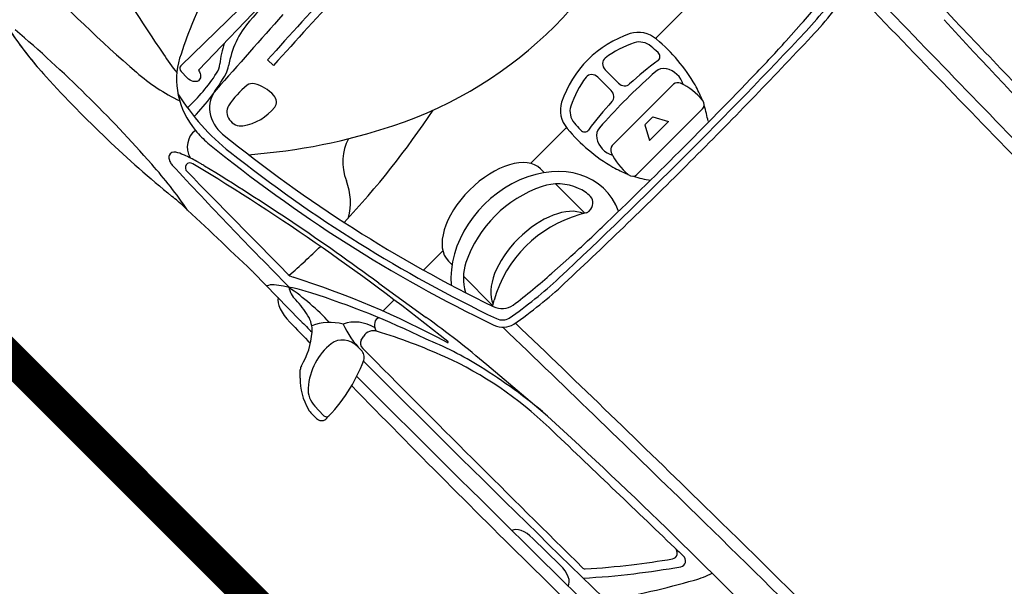
# Model space of a CAD drawing. Units: millimetres. Extents: x 4226 to 6548, y 1225 to 3116.
# Drawn here: x 5689 to 5691, y 2893 to 2894 of the extents above; entities that cross this region are included whole.
import ezdxf

# ---------------------------------------------------------------- set-up
doc = ezdxf.new("R2010")
doc.units = ezdxf.units.MM
doc.header["$LTSCALE"] = 0.3
doc.layers.get('0').update_dxf_attribs({"color": 250})
doc.layers.add('VEGETACAO', color=7, linetype='Continuous')

# ---------------------------------------------------------------- blocks, each defined once
blk = doc.blocks.new('Citroën Picasso dessus')
for p, q in [((-0.2467716380721079, 0.1390807313637197), (-0.2467716380721079, 0.5849338893840468)), ((-0.0417387943176557, 0.3892764228130545), (-0.03898812078988456, 0.3394922969218896)), ((-0.194626110229013, 0.08810704625648214), (-0.1952262868595547, 0.07766437385362224)), ((-0.1822312817363247, 0.1085682009252196), (-0.1824844602684728, 0.1083984448268893)), ((-0.1468169705091107, 0.09567965638416354), (-0.1468169705091107, -0.09567965638416354)), ((-0.0629469089413881, -0.1025291705245763), (-0.0629469089413881, 0.1025291705245763)), ((-0.1284346517437491, 0.01223849916823383), (-0.09626513145996185, 0.02963776964861609)), ((-0.09626513145996185, 0.02963776964861609), (-0.09626513145996185, -0.02963776964861609)), ((-0.2344949246267909, 0.01168391126338975), (-0.276276910595346, 0.01168391126338975)), ((-0.1284346517437491, 0.01223849916823383), (-0.1284346517437491, -0.01223849916823383)), ((-0.2344949246267909, -0.01168391126338975), (-0.276276910595346, -0.01168391126338975)), ((-0.1284346517437491, -0.01223849916823383), (-0.09626513145996185, -0.02963776964861609)), ((-0.1952262868595547, -0.07766437385362224), (-0.194626110229013, -0.08810704625648214)), ((-0.1824844602684728, -0.1083984448250703), (-0.1822312817363247, -0.1085682009252196)), ((-0.9219796705743768, -0.1266629542769806), (-0.9103061094407288, -0.6244582209437795)), ((-0.2467716380721079, -0.2512856251105404), (-0.2467716380721079, -0.1390807313637197)), ((-0.08049091935537334, -0.2338203258186695), (-0.08049091935537334, -0.2339347173092392)), ((-0.2223453365382859, -0.2440284209005767), (-0.2108302653119729, -0.2440284209005767)), ((-0.1753654805667004, -0.2440284209005767), (-0.08399533059274589, -0.2440284209005767)), ((-0.08238291110830076, -0.2411283193159761), (-0.0896770421110098, -0.2542475609916437)), ((-0.9404051420038861, -0.2957186928088049), (-0.9450395308355048, -0.6452249132216821)), ((-0.03898812078988456, -0.3394922969218896), (-0.0417387943176557, -0.3892764228130545)), ((-0.8010322936548739, -0.4996923656126455), (-0.8191321457685383, -0.5003879103915096)), ((-0.2467716380721079, -0.5849338893840468), (-0.2467716380721079, -0.5248109376243519)), ((-0.2223453365382859, -0.5320681418343156), (-0.2108302653119729, -0.5320681418343156)), ((-0.1753654805667004, -0.5320681418343156), (-0.08399533059274589, -0.5320681418343156)), ((-0.08322109612491957, -0.5334606818232714), (-0.0896770421110098, -0.5218490017432487)), ((0.17443114199558, -0.6189775021903188), (0.0001519470009831991, -0.6337857905691635)), ((-0.9359511545168182, -0.653483167039667), (-0.9162048167760197, -0.6537843683545361)), ((-0.2964658135984912, -0.6752767155448964), (-0.1687980958609963, -0.6546036521613132)), ((-0.2467716380721079, -0.7124897092653555), (-0.2467716380721079, -0.6771999402863003)), ((-0.7998661784273402, -0.7790289966469572), (-0.8018455355719318, -0.7797880544021609)), ((-0.7601424311265994, -0.766657529051372), (-0.7707920293301989, -0.7695456191486301)), ((-0.2347631999124253, -0.7914287533039897), (-0.2373603719112118, -0.7813110602910456)), ((-0.8176599909871705, -0.7875569359548535), (-0.817839893346548, -0.7876669448432949)), ((-0.8173880900190973, -0.809205638272033), (-0.8123812202407983, -0.811431102163624)), ((-0.230092595863983, -0.8072567553517729), (-0.2196139364474341, -0.8072567553517729)), ((0.3426635253366719, -0.8328697208726226), (0.4263127534089897, -0.8318724973833014)), ((-0.5080128246823854, -0.8540585449663922), (-0.3616639873376819, -0.855993402266904)), ((0.5254644073705883, -0.8779345716702665), (0.4129918284837792, -0.8788593887038587)), ((-0.2710763920091388, -0.9461176625027292), (-0.2834502831370749, -0.9333098378701834)), ((-0.2039521700950111, -0.9671894166913262), (-0.1767229734883706, -0.9681506516953959)), ((-0.2001593058790725, -0.9835157225716102), (-0.1826953354444534, -0.9837092352936452))]:
    blk.add_line(p, q)
for centre, major_axis, ratio, start_param, end_param in [((-0.9848270381786399, -180.909762295325), (205.9211624255312, 1.664925389909393e-10), 0.8827000000141387, 1.561903433313203, 1.566912949503402), ((-0.2708317560624103, -47.39132719068766), (54.61915748237032, 1.931678738241914e-12), 0.8827000000000949, 1.529821520565728, 1.569477208179491), ((0.0400523903721357, -39.41570823260008), (45.56292131497219, 4.110292182368045e-12), 0.8827000000024753, 1.561421364047251, 1.576499897070642), ((0.2130429662669364, 1.28740855477372), (-0.7399048240606338, 5.381802304604288e-16), 0.8827000000000003, 1.166336602375671, 1.546044142936801), ((-10.53972810558263, -382.094220257195), (433.7215225757051, 3.693666205878863e-08), 0.8827000003730677, 1.545157574274199, 1.546044142851144), ((0.7147970774007142, 10.22822268023992), (10.89959898006502, 7.327330038934954e-14), 0.8826999999999977, 4.66279196881264, 4.733439720514734), ((1.478059875300811, 56.81576533703446), (63.76041262880121, 1.34819922320036e-11), 0.8827000000015485, 4.688670499784603, 4.698004185986136), ((-1.204800258250192, 0.3556818174256478), (1.182121956766349, 2.658324579216472e-14), 0.8826999999999766, 0.02861013310959559, 0.1638450652133865), ((-1.20480025825383, 0.3556818174256478), (1.199035673271166, 1.764521789112337e-14), 0.8826999999999814, 0.02861013310961757, 0.1638450652133887), ((1.478059875293535, 56.81576533670523), (-63.78977238366786, 4.370038514820727e-11), 0.8826999999963141, 1.5472935382836, 1.556411532397234), ((-1.723360415342189, 0.3168824021249748), (-1.683620391104387, 2.215957926202208e-14), 0.8827000000000259, 3.19032499793425, 3.265065204186779), ((-1.569783654345532, 0), (-1.14659650907196, 7.020646851400397e-17), 0.8827000000000002, 2.727419664857294, 3.555765642322289), ((-15.28504296920947, 0), (-15.26812925270698, 6.873898696192498e-14), 0.8827000000000256, 3.112982520480188, 3.170202786699408), ((-15.28504296920947, 0), (15.28504296920947, 8.426383172222679e-13), 0.8826999999993943, -6.23945339839338e-14, 0.02861013310956229), ((-3.703327451415692, 0.1817420313473121), (-3.66869475263498, 2.853394922739952e-13), 0.8827000000003372, 3.159368226757445, 3.190324997934311), ((-15.28504296920947, 0), (15.25224025448079, 2.48161368807816e-13), 0.8827000000001, -0.01777557316757994, 0.01777557316753953), ((-0.2371600292441265, 0.08531990529627365), (-0.06165873533838394, 5.514149650887446e-16), 0.8827000000000007, -1.466936648538268, -0.4146898636856859), ((-0.2092515103409944, -0.1510202119552559), (0.3308561435464673, 1.671880701409982e-16), 0.8826999999999994, 1.273556813099723, 1.674656005051528), ((-0.2371600292441265, 0.08531990529627365), (0.03921997482064887, 2.201160468736224e-16), 0.8826999999999999, 1.674656005051507, 2.726902789904152), ((-0.2092515103409944, -0.1510202119552559), (-0.3084173830287181, 1.234571936833659e-14), 0.8827000000000675, -1.533231567140146, -1.466936648538256), ((-0.2203712804563231, 0.1101502002584311), (-0.01233174706767723, 6.825663553044138e-16), 0.882699999999997, 2.995805354552991, 4.749953740039474), ((-0.1553595985147815, 0.07734175121731823), (-0.04442469025632773, 2.720137897724499e-18), 0.8826999999999993, 4.140432006383568, 5.362006310173934), ((-0.08994607628266138, 0.008987560322566424), (0.1220181324104575, 2.242189530497308e-16), 0.8826999999999967, 1.461912367067253, 1.970214578988883), ((-0.1783266562211914, -0.06190462484119053), (-0.2252680034269041, 2.697432789110816e-14), 0.8826999999999737, 4.250827707580439, 4.415149466689637), ((-0.078361592773593, 0.1025291705245763), (0.01541468383459892, 1.138945095975275e-16), 0.8826999999999994, -8.215650382226158e-15, 1.461912367066734), ((-0.1783266562211914, -0.06190462484119053), (-0.2252680034269042, 4.448116857922031e-14), 0.8826999999999846, 4.024805257972121, 4.188918345482962), ((-0.01759204531264302, 0), (-0.3015604738801933, 1.846464361876859e-17), 0.8826999999999993, -0.4146898636857068, 0.4146898636856995), ((-0.01759204531264302, 0), (-0.2791217133624723, 5.748879463097853e-16), 0.8826999999999969, -0.4146898636856828, -0.1220651676282121), ((0.5437910403656012, 0.01111020535790885), (-0.7600238450944405, 1.354727205489582e-14), 0.882699999999977, -0.1457872990368199, -0.02459726128926754), ((-0.1638363392063305, 0.08672824986206251), (-0.03082936766919342, 4.947633149986113e-16), 0.8826999999999988, -0.9211789970056256, -0.05068837680368476), ((-0.1314022866732678, 0.09567965638416354), (0.01541468383459732, 5.588516692701815e-16), 0.8826999999999998, 1.970214578988505, 3.141592653589658), ((1.539089452870382, 0), (-1.736546126126495, 6.275780447145625e-15), 0.8827000000000036, -0.05068837680365701, 0.05068837680370675), ((-0.276276910595346, 0.02801176096727431), (0.01849762060151042, 2.023901612532199e-16), 0.8827000000000026, 3.019527485961303, 4.712388980384434), ((-0.2344949246267909, 0.02801176096727431), (0.0184976206015143, 4.220558377112413e-17), 0.8827000000000002, -1.570796326794825, -0.02459726128924267), ((-0.276276910595346, -0.02801176096727431), (-0.01849762060151043, 2.352485361213439e-16), 0.8827000000000026, -1.570796326794639, 0.1220651676284912), ((-0.2344949246267909, -0.02801176096727431), (0.0184976206015143, 2.577639633705868e-17), 0.8826999999999999, 0.02459726128923778, 1.570796326794822), ((-15.28504296920947, 0), (-15.28504296920947, 3.505139247550325e-13), 0.8826999999999631, 3.112982520480213, 3.141592653589819), ((-0.01759204531264302, 0), (0.2791217133624718, 2.18630218111855e-15), 0.8826999999999972, 3.263657821217998, 3.55628251727547), ((0.5437910403656012, -0.01111020535790885), (0.7600238450944405, 1.017208816654385e-14), 0.8826999999999853, 3.166189914879064, 3.287379952626616), ((24.37218800472909, 0.4676692353423277), (-25.21518118025859, 8.948578052921505e-12), 0.8827000000012658, 0.02319297744326265, 0.04350736648147691), ((24.37218800472909, 0.4676692353423277), (-25.1970641841037, 5.132040596826351e-12), 0.8827000000008062, 0.02319297744309656, 0.0435073664813217), ((-0.2371600292441265, -0.08531990529627365), (-0.06165873533838631, 7.430888184862109e-16), 0.8826999999999994, 0.4146898636857006, 1.466936648538268), ((-0.2371600292441265, -0.08531990529627365), (-0.03921997482064887, 2.02698879245181e-16), 0.8826999999999995, 0.4146898636856411, 1.466936648538286), ((-0.2203712804563231, -0.1101502002584311), (0.01233174706767723, 6.661371678703471e-16), 0.8826999999999982, 4.674824220729906, 6.428972606216389), ((-0.1638363392063305, -0.08672824986206251), (0.03082936766919343, 4.879178202344168e-16), 0.8826999999999984, 3.192281030393478, 4.062771650595419), ((-0.1553595985147815, -0.07734175121731823), (-0.0444246902563277, 4.217718908525719e-17), 0.8826999999999996, 0.921178997005653, 2.142753300796019), ((-0.1314022866732678, -0.09567965638416354), (-0.01541468383459619, 6.238838695299869e-16), 0.8827000000000037, 4.685141163918161e-14, 1.171378074601213), ((-0.08994607628266138, -0.008987560322566424), (0.1220181324104568, 2.242189530497296e-16), 0.8827000000000024, 4.312970728190697, 4.821272940112331), ((-0.078361592773593, -0.1025291705245763), (-0.0154146838346046, 7.368345331395957e-16), 0.8827000000000023, 1.67968028652344, 3.141592653590429), ((-0.1783266562211914, 0.06190462484119053), (0.2252680034269037, 3.872892092455481e-14), 0.8826999999999862, -1.047325691892703, -0.8704452017091543), ((-0.2092515103409944, 0.1510202119552559), (-0.3308561435464667, 3.141177135025873e-16), 0.8827000000000007, 1.466936648538264, 1.86803584049007), ((-0.2092515103409944, 0.1510202119552559), (0.3084173830287135, 1.809824230953272e-14), 0.8827000000000806, 4.608529302128032, 4.674824220729922), ((-0.1783266562211914, 0.06190462484119053), (0.225268003426901, 1.586998894036253e-14), 0.8826999999999828, -1.273556813099795, -1.109235053990595), ((-0.0896770421110098, -0.3880482813674462), (-2.455301832579831e-15, 0.2119383394357894), 0.77918663759914, -0.3419869745050921, 2.560746904675352), ((-0.08429023564314164, -0.3099036773746775), (0.1177464570686752, 2.177241792887619e-15), 0.8826999999999995, 1.99485771583761, 2.738128889149906), ((-0.1012464734936778, -0.2767501066482509), (0.07653707672162183, 1.347263341581592e-15), 0.8826999999999923, 1.570796326794881, 1.994857715837594), ((-0.1012464734936778, -0.2338203258186695), (-2.005037143440758e-16, 0.02462949679326246), 0.8427112543182191, 4.712388980384683, 6.283185307179576), ((-0.09898853995911239, -0.2339347173092392), (0.01849762060151534, 8.266992837477958e-16), 0.8827000000000191, -0.4562363325632488, -1.754152378907747e-14), ((-0.2223453365382859, -0.3880482813674462), (9.935776080840657e-17, 0.1440198604666926), 0.541113053748281, 1.110223024625157e-15, 3.141592653589794), ((-0.07019432840899142, -0.3880482813674462), (-2.224883567616945e-17, 0.1440198604666926), 0.541113053748281, 0.1985897636176479, 2.943002889972154), ((0.2191870152186191, -0.3880482813674462), (-0.3440550311098881, 4.794399795896731e-16), 0.8826999999999985, -0.4562363325632186, 0.4562363325632153), ((-3.703327451415692, -0.1817420313473121), (3.668694752633961, 4.213800097227527e-13), 0.882700000000379, -0.04873234434455864, -0.01777557316769407), ((0.1230950184675628, -0.3880482813674462), (-0.3432371190374927, 4.020862703034801e-16), 0.8827000000000012, -0.4034637644398646, 0.4034637644398671), ((257.8779765043095, 11.44817431586671), (259.1372409322308, 6.879774829371138e-08), 0.8826999994338404, 3.192906621402043, 3.193710063186387), ((-2.77948985768818, -0.6871605679498316), (2.334673325326672, 1.932381258700802e-14), 0.8826999999999944, 0.02562713567907871, 0.179083865143429), ((-0.2293119003385193, -0.3116113334472175), (0.814518341625329, 4.933077107823435e-15), 0.8826999999999957, 3.2044829359795, 3.499465737594684), ((-1.723360415342189, -0.3168824021249748), (1.683620391104387, 8.085227472210263e-14), 0.882700000000063, -0.1234725505970207, -0.04873234434449447), ((-1.20480025825383, -0.3556818174256478), (1.182121956766733, 2.947056762367157e-14), 0.8827000000000241, -0.163845065213408, -0.02861013310966531), ((-1.20480025825383, -0.3556818174256478), (-1.199035673271166, 1.498282386749822e-14), 0.8826999999999873, 2.977747588376403, 3.112982520480173), ((820.3303534952996, 38.66838812284732), (822.3883537886197, 1.524159742879321e-06), 0.8826999962206121, 3.195445887033578, 3.19575162328531), ((-1.910824510474061, 0.1323362226248719), (1.519135764058985, 4.090824113296277e-14), 0.8827000000000035, -0.6487671062068093, -0.4141729887325272), ((-0.6681023062861762, -0.4567700233365031), (0.2396296971858439, 7.595913426460141e-16), 0.8826999999999994, 3.193710063453554, 3.708804969548813), ((-0.4536540838140475, -0.4724653284065425), (-0.1187315324910102, 7.718171599535646e-16), 0.8827000000000008, 0.2328983979739003, 1.106022935882752), ((-0.09844951341948516, -0.4948856765222445), (0.04624405150378972, 1.14260641620329e-15), 0.8827000000000018, -1.196604212539676, -0.1234725505970182), ((-0.08429023564314164, -0.4661928853583959), (-0.1177464570686752, 2.621706207086936e-15), 0.8826999999999998, 0.4034637644398902, 1.015771987864219), ((1.478059875293535, -56.81576533670523), (-63.78977238321166, 2.532945042310164e-11), 0.882700000002625, -1.556411532396176, -1.547293538282477), ((1.007170101226063, -27.92235732018889), (31.05339805506515, 9.189682632896187e-13), 0.8826999999995564, 1.558751864326679, 1.585181121193214), ((0.3568896632044805, 4.689548619064226), (-6.201943429037736, 1.239777017587733e-12), 0.8826999999999277, 1.267989619010092, 1.351850775823771), ((-0.6924215524937729, -0.4578898209128965), (0.2396796002359399, 5.975266618080142e-15), 0.8826999999999975, 3.551615787299655, 3.764944549082686), ((-1.103602415748913, 1.764504314951409), (2.796164907937821, 1.81765367019902e-14), 0.8826999999999979, -1.452283186112463, -1.196604212539644), ((-0.06896833979554984, -0.5214386085644946), (0.03087180338259067, 8.519000461197323e-16), 0.8827000000000023, -1.190706986877534, -0.163845065213418), ((-0.06896833979554984, -0.5214386085644946), (-0.04778551988724941, 1.72694192715756e-16), 0.8827, 1.95088566671232, 2.977747588376393), ((1.478059875300811, -56.81576533703446), (-63.76041262889188, 1.688665090534058e-12), 0.8827000000002936, -1.556411532396527, -1.547077846195008), ((1.007170101226063, -27.92235732016707), (31.02403830015492, 6.389809466901236e-14), 0.882700000000306, 1.558751864326681, 1.58518112119326), ((0.1675575814464416, -0.1806011110202235), (-1.238232684613019, 1.441458903049777e-13), 0.8827000000000271, 0.3578730840050179, 0.4288698619107414), ((-0.7894008033523399, -0.5736161576623999), (-0.02158055736843542, 9.836498830455454e-16), 0.8826999999999952, -0.9597110940839061, -0.108164427671497), ((-0.7585660577402571, -0.6124690524993639), (0.07532241223283631, 7.151175629523995e-17), 0.8826999999999996, 1.508438181363613, 2.181881559505825), ((-1.103602415748913, 1.764504314951409), (2.836530795622957, 3.95269984098734e-15), 0.882699999999998, -1.457155383915652, -1.190706986877443), ((-0.8719723010632272, -0.5760697966215957), (0.138992615613715, 2.245484849608559e-16), 0.8826999999999986, -0.5644103786059853, 0.1058179511742336), ((-0.7552169868227914, -0.5651233194403176), (0.02158055736843523, 2.504973938003018e-16), 0.8827000000000008, 0.1058179511742188, 1.508438181363625), ((-1.103602415748913, 1.764504314951409), (-2.819617079118327, 5.025910687933769e-14), 0.8827000000000074, 1.702532607527165, 1.950885666712364), ((-0.9320798431086708, -0.6099877298111096), (0.0554928618045481, 3.515136659589702e-15), 0.8826999999999886, 0.1858362710790413, 0.6233518954928643), ((-0.9222095805613328, -0.5996589864789712), (0.06165873533838635, 2.495535478120015e-15), 0.8826999999999885, 0.2439685017388344, 0.567212315959023), ((-1.43757933913513, -0.7129000703698694), (-0.592755870591056, 2.995311164743341e-16), 0.8826999999999996, 3.159677128940023, 3.385561155328622), ((-0.5780808364121306, -0.5938713531268149), (-0.2341427527897235, 4.82247850491669e-16), 0.8827000000000051, -0.1081644276715361, 0.189140950603869), ((-0.5680603759588969, -0.6738710298322985), (0.1365141736756706, 1.25116047240324e-15), 0.8827000000000016, 0.4653783969527501, 1.106022935882701), ((-1.37344487770098, -0.683233354402546), (-0.5045904232844824, 1.151312043793181e-15), 0.8827000000000045, 3.103322630957596, 3.327428924668911), ((0.7147970774007142, -10.22822268023992), (-10.89959898006445, 6.117231464249729e-14), 0.8827000000000441, 4.691338240254645, 4.76198599195674), ((0.4328313215832047, -0.5466805807409401), (-0.2534378534057402, 2.849041914473693e-14), 0.8826999999999703, 2.682319790589837, 2.867629022643177), ((-0.7813791349814103, -0.6242064658199524), (-0.07090754563914407, 4.13702278445014e-16), 0.8826999999999999, 0.05415897156355931, 1.689309467477302), ((0.2679140538551898, -1.562087210993923), (-1.072591088837384, 2.00713725167507e-14), 0.8827000000000121, -1.479969132294725, -1.311846053063631), ((0.1790163951212769, -0.7005163605899725), (-0.09248810300751759, 2.937283561430467e-14), 0.8827000000005876, -1.521199315222553, -1.479969132294403), ((-10.53972810558263, 382.094220257195), (-433.7215227331948, 5.231631546001066e-09), 0.8827000000527518, 1.595548510665135, 1.596435079241757), ((-10.53972810558263, 382.094220257195), (-433.7215227331948, 5.231631546001066e-09), 0.8827000000527518, 1.596435079241757, 1.596493577796502), ((0.5795275628501138, -0.639545776633895), (-0.01541468383459642, 1.89194952003649e-16), 0.8827000000000054, 2.579376209613002, 4.738027732830957), ((0.604892188838118, -0.6389709603790834), (0.01541468383459672, 3.055683629949597e-16), 0.8826999999999887, -0.5561932302649253, 1.596493577785095), ((-0.8015270218908093, -0.5717411069999798), (-0.1726444589474815, 9.306055713767096e-16), 0.8826999999999995, 0.4288698619106297, 1.457079433566078), ((-0.9357913539839622, -0.6453204608569649), (0.009248810300757936, 8.27122447633145e-17), 0.8826999999999985, 3.129888746776482, 4.695110165493075), ((-0.7792823313771926, -0.6278692793348455), (0.02928789928573324, 1.188512678454963e-16), 0.882700000000001, 3.330733604193645, 5.718774928573585), ((0.1914605592195464, -2.388076067400107), (1.996600390153093, 1.889826833715162e-13), 0.8826999999999207, 1.666760727625288, 1.752226069797468), ((0.1797974417553512, -1.268462571379132), (-0.72847424405092, 1.662142466576509e-15), 0.8827000000000002, -1.31184605306365, -1.121523417952179), ((0.2130429662669364, -1.28740855477372), (-0.7399048240606311, 5.795520209361789e-15), 0.8827000000000034, -1.546044142936794, -1.166336602375663), ((-1.379253536555201, 0.4498060863516002), (2.330551651931374, 1.741484506445312e-12), 0.8827000000000688, -0.6048338921167458, -0.56221644397742), ((-1.605515500677587, 0.343126131227109), (-2.527426596061031, 4.216170365729585e-13), 0.882699999999976, 2.596000589206572, 2.682319790588762), ((-1.379253536558839, 0.4498060863534192), (-2.351707292743634, 7.400786057720381e-13), 0.8826999999999737, 2.536758761474137, 2.585399423325287), ((-0.8679739644809281, -0.1694462752238906), (0.5626202733053735, 3.876175627383444e-14), 0.8827000000000347, 4.493443429413281, 4.582739326969493), ((0.4812109504695279, -4.717074098693047), (4.634259381434774, 6.614054395631977e-14), 0.8826999999999943, 1.696017096425793, 1.844877692889985), ((0.4927034651722231, -2.196357245418767), (1.836510396645737, 4.374568323966858e-14), 0.8826999999999953, 1.897624878487986, 2.103013104508847), ((-0.09738668958890528, -0.6597927314232948), (-0.001541468383459509, 8.301106247573364e-16), 0.8826999999999205, 1.897624878488563, 4.837609750014831), ((-0.791916543419223, -0.3118540383584332), (-0.4467762646396207, 3.249690301360928e-16), 0.882699999999997, 1.313037582216728, 1.702532607527141), ((0.4812109504695279, -4.717074098693047), (-4.644473142642511, 2.44697790924217e-13), 0.8827000000000284, -1.402562542451074, -1.302179735214117), ((0.5021839079585213, -2.1376305777776), (-1.760802336970543, 6.754417693966805e-15), 0.8826999999999985, -1.199554993680844, -1.041012609045027), ((0.3942148873560534, -1.661002014207043), (1.200290416874233, 4.37824480348098e-14), 0.8826999999999959, 1.975256051214087, 2.111324904915251), ((-1.035084869553987, -0.3815745563078963), (-0.3896241532885023, 9.75510163734137e-16), 0.8827000000000007, 1.650548695996975, 1.946622963029851), ((-2.77948985768818, -0.6871605679498316), (-2.334673325326672, 1.224857342010909e-13), 0.8826999999998137, 3.085514885974841, 3.131025818196932), ((-1.236942025008478, 1.847843658111742), (-2.923358257614361, 4.431888135174768e-14), 0.8827000000000712, 1.543281344030648, 1.650548695996993), ((-0.7698613923763453, -0.7305245176976314), (-0.0519323290775215, 6.950574425791551e-16), 0.8827000000000013, -0.1615728773057026, 1.254917752092754), ((-0.8015270218908093, -0.5717411069999798), (-0.1726444589474796, 7.772664886587432e-16), 0.8827000000000085, 1.457229927444166, 1.684437269674147), ((-0.2123379764467366, -0.7370694831515721), (-0.03130283277313426, 0.002277515476011677), 0.618556467860879, -0.3177304746787355, 1.168547047532413), ((-0.9676906381260899, 0.1986817843026074), (1.83022996646695, 8.218380843906834e-13), 0.8827000000000317, -0.6654947057774191, -0.6048338921164205), ((-0.9676906381224519, 0.1986817843026074), (1.851385607277515, 6.899226925869052e-13), 0.8827000000000258, -0.6702057473410856, -0.6048338921163432), ((-0.2100262854270234, -0.8224712956525764), (0.08426770921527, 1.165253531046161e-15), 0.8826999999999982, 1.837511152823439, 2.758349143383256), ((-0.2078945280314777, -0.775417681574254), (0.03021278031580927, 4.379079546162604e-16), 0.8826999999999978, 2.111324904915285, 3.364415796421849), ((-0.7649920063755538, -0.8546661306208989), (-0.092488103007578, 1.224540771430943e-14), 0.8827000000000198, -1.16095065978831, -0.9649513616452944), ((-0.689305590838206, -1.00366322530499), (-0.2774643090226928, 1.269940716088128e-13), 0.8827000000001181, -1.272719278268174, -1.160950659787963), ((-0.7697724903824685, -0.7895792826548131), (0.0123317470676776, 6.989955427385013e-16), 0.882700000000003, 1.844877692889932, 4.70531113072525), ((-0.6696019439165077, -1.026788202556418), (-0.3082936766916595, 4.466874102830649e-13), 0.8827000000005136, -1.302179735212713, -1.27271927826715), ((-0.2708317560624103, 47.39132719068766), (-54.6191574823761, 6.097388105902805e-13), 0.8827000000000017, 1.57211544541028, 1.611771133024039), ((-0.809234249607119, -0.7986321986918483), (-0.01511202052686839, 3.599683749611127e-16), 0.8826999999999942, -0.9649513616284546, 0.3542140279652635), ((-0.8118419220096378, -0.7994834277960763), (-0.01233174706767746, 2.964804506038487e-16), 0.8827000000000111, 0.3542140279483477, 1.104314112978706), ((-1.145371521486243, -47.6308862341757), (53.05493941620288, 2.167948460486127e-11), 0.8827000000040303, 1.557788646638076, 1.563718477135215), ((-0.1754854039805771, -1.116196808066888), (0.4198036013450171, 5.819194258729626e-14), 0.8826999999999916, 2.100580044544628, 2.305586537863288), ((-0.4548682928340106, -0.7760423216877825), (0.03082936766919447, 1.17931279141811e-15), 0.8826999999999877, 4.69938130022835, 5.244605758098746), ((-0.2121446613106066, -0.8903270537775825), (0.1323950164979013, 2.095336127315571e-15), 0.8827000000000017, 2.182561892450067, 2.755060733557259), ((-0.2196139364474341, -0.6555884479657834), (-0.1718231645927741, 1.956293528602237e-15), 0.8826999999999974, 1.160309662878191, 1.570796326794906), ((-0.2197296060963829, -0.7884219274274074), (-0.01541468383459653, 1.104717622154126e-16), 0.8826999999999966, 0.2228231428320788, 1.565092756518049), ((0.0400523903721357, 39.41570823260008), (45.56292131504848, 3.442570125441332e-12), 0.8827000000009972, 4.706685410108805, 4.721763943132173), ((0.4671390193710856, -0.7954726520911208), (0.006165873533839066, 1.474897110602925e-15), 0.8826999999999576, -1.561421364050245, -0.6654947057772148), ((-0.8026754262187872, -0.7944172338302451), (-0.02158055736843497, 2.330158703162574e-15), 0.8826999999999671, 1.104314112978801, 1.528649393422589), ((-0.37257732931322, 8.207964095376155), (10.22933291329289, 1.369084364267734e-13), 0.8827000000000406, 4.670242047012253, 4.70680133532189), ((-0.3994465231058832, -0.7839683230740775), (0.05333408400281504, 3.224438069219888e-15), 0.8827000000000139, 4.083837875618481, 4.703556888988591), ((-0.3328626489325082, -1.219900628439063), (0.4607452483353711, 6.166571376193023e-15), 0.8826999999999852, 1.525555582125982, 1.783801338276579), ((-0.230092595863983, -0.8480763796142128), (0.04624405150379244, 1.070728721179311e-15), 0.8826999999999979, 1.570796326794812, 3.035037046713144), ((-0.2196139364474341, -0.8263059133405477), (-0.02158055736843512, 6.76971717609618e-16), 0.8827000000000012, 3.529147744283536, 4.712388980384717), ((-0.6063107259957299, -0.9656397002836457), (0.4392537353503733, 3.830718608743513e-15), 0.8826999999999948, -0.01193237166154804, 0.3875550906937026), ((-1.022680991530809, -3.194385528475323), (2.669251286399675, 5.497674730271907e-15), 0.8827000000000055, 1.500921155925931, 1.659586745708683), ((-0.9008919848980561, -1.658387332861821), (-0.9248810300758145, 2.49057767533247e-14), 0.8826999999999796, 4.503727907807569, 4.642513809515766), ((-0.4313979703307389, -0.866198254901974), (-0.0380903892008728, 1.12283237111878e-16), 0.8827000000000019, -0.8360061157263594, -0.3522306272430076), ((-0.4013821022032182, -0.9774096232376905), (-0.1658217392482012, 2.678920758297e-16), 0.8826999999999989, 4.437100609784883, 4.703556888988634), ((-0.3730680498280101, -0.8889269465144025), (0.0616587353383863, 2.769355268687794e-15), 0.8827000000000058, 0.6575379929818506, 1.295507956195073), ((-0.1086489870264025, -0.8595423849692452), (-0.1683803784074326, 6.832931668737397e-16), 0.8827000000000018, -0.1065556068765441, 0.6475549602226178), ((0.3430022495762266, -0.8550079035485396), (0.04547842650140894, 0.0004944451266186152), 0.4868088352637167, 1.572951735965175, 3.043066464467327), ((0.4266514776485444, -0.8540106800610374), (0.04547842650140885, 0.0004944451266185336), 0.4868088352637175, 0.05505991859249026, 1.572951735965176), ((-1.081365094306978, -0.1124980046643032), (-0.8635698199415388, 9.448676609634354e-15), 0.8826999999999913, 1.3460649306235, 1.47101340568626), ((-1.095402494168969, -0.1734934269006772), (0.7930801626629247, 7.529572358838496e-16), 0.8827000000000023, 4.485495939586436, 4.658927959013072), ((-1.013393036258652, 1.179282263627101), (2.327815821975501, 6.594118468347599e-16), 0.8827000000000124, 4.658927959013067, 4.823665742176823), ((-0.7103934637722098, -1.132053056342556), (-0.3082936766919169, 1.20669477047478e-14), 0.8827000000000423, -1.533809188807399, -1.425940854492838), ((0.2078838277760831, -23.03679469496092), (25.14089088676141, 2.904386960631448e-12), 0.8826999999994426, 1.599543733686707, 1.60778346478224), ((-0.5103213383532541, -0.9901086997633683), (0.154146838345966, 1.161255208519274e-14), 0.8826999999993043, 1.555819698023867, 1.59954373368686), ((-0.3745007912635749, -0.8485087954995834), (-0.0585335623377459, 2.957815206581207e-17), 0.4455737452795899, 0.2544903534368437, 1.570796326794897), ((-0.3593554736668132, -0.7199432474699279), (0.1541468383440856, 8.496202848250081e-14), 0.8827000000107653, 4.697412351612885, 4.715428692681813), ((-0.9848270381786399, 180.909762295325), (-205.9211622355183, 5.536464778511859e-09), 0.882700000828637, 1.573836039119055, 1.574005225121258), ((-0.4768118663138132, -0.9596379242957482), (0.1927312606908574, 4.590859216459206e-15), 0.882699999999995, 0.2059682727317937, 0.657537992981843), ((-0.9848270381786399, 180.909762295325), (-205.9211624227306, 2.990912201406644e-10), 0.8827000000261431, 1.574679704087011, 1.579689220277279), ((0.175696198335924, 21.60686207088656), (-25.47490317550346, 1.99927186520219e-10), 0.8826999999585387, 1.549197038724637, 1.551763537389459), ((0.175696198335924, 21.60686207088656), (25.47490317428328, 1.246004094798687e-12), 0.8827000000008, 4.698484239965268, 4.72170399368339), ((-0.2670298677709191, -0.9209491878500558), (0.02158055736843516, 1.735969757630511e-15), 0.8826999999999734, 3.347560926321519, 3.847706440041074), ((-0.1692118646475258, -0.8694380082997668), (0.1338756193074343, 1.078346170636963e-15), 0.8827000000000008, 3.847706440041166, 4.411289528455124), ((-0.2018955559120634, -0.9217968929224298), (-0.05146574167990566, 3.500024488930712e-15), 0.8826999999999944, 0.6475549602226738, 1.53082484548022), ((-0.1825018475407099, -0.9701037658196583), (0.01541468383459653, 1.618129729468717e-16), 0.8827000000000013, 4.699836469744183, 6.271252935518008), ((-0.1763533832760125, -0.9599932478049595), (-0.009248810300758237, 3.54783308903735e-17), 0.8826999999999944, 1.530824845480189, 3.15646930341692), ((-0.1997723300752234, -0.9563047836236365), (-0.03082936766919555, 2.048690626470924e-15), 0.8826999999999303, 1.269696874865433, 1.558243816154468)]:
    blk.add_ellipse(centre, major_axis=major_axis, ratio=ratio, start_param=start_param, end_param=end_param)
at = {"extrusion": (0, 0, -1)}
blk.add_ellipse((-0.9159125613565386, -0.6388557875416154), major_axis=(-0.02185010967163257, 0.0002505634247197353), ratio=0.6833008277414777, start_param=1.822441884778896, end_param=4.717928928318098, dxfattribs=at)

msp = doc.modelspace()

# ---------------------------------------------------------------- linework, layer by layer
at = {"layer": 'VEGETACAO', "const_width": 0.07}
msp.add_lwpolyline([(5687.439880751486, 2894.71893513955), (5690.621861266851, 2891.536954624236)], dxfattribs=at)

# ---------------------------------------------------------------- block references
at = {"layer": 'VEGETACAO', "rotation": 314.986134489791}
msp.add_blockref('Citroën Picasso dessus', (5690.188753680492, 2893.902366677823), dxfattribs=at)

doc.saveas('drawing.dxf')
